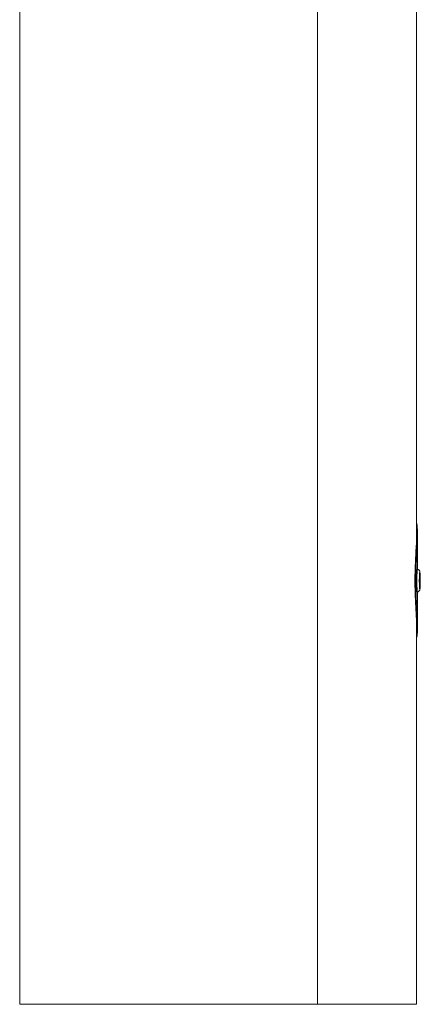
# Model space of a CAD drawing. Units: millimetres. Extents: x 4061 to 22824, y 213 to 4130.
# Drawn here: x 14107 to 14277, y 648 to 1066 of the extents above; entities that cross this region are included whole.
import ezdxf

# ---------------------------------------------------------------- set-up
doc = ezdxf.new("R2010")
doc.units = ezdxf.units.MM

# ---------------------------------------------------------------- blocks, each defined once
blk = doc.blocks.new('A$C556b5970')
at = {"color": 0, "linetype": 'Continuous', "lineweight": 0, "extrusion": (0, 1, -2.22045e-16)}
for p, q in [((-84.15, -1171.84), (-84.15, 349.96)), ((42.08, 349.96), (42.08, -1171.84)), ((84.15, -972.66), (84.15, 349.96)), ((84.55, -987.29), (84.55, -972.66)), ((84.53, -987.29), (84.42, -987.29)), ((83.45, -992.04), (83.85, -992.04)), ((84.42, -996.79), (84.53, -996.79)), ((84.53, -996.79), (84.42, -996.79)), ((84.55, -1011.41), (84.55, -996.78)), ((84.15, -1171.84), (84.15, -1011.41))]:
    blk.add_line(p, q, dxfattribs=at)
at = {"color": 0, "linetype": 'Continuous', "lineweight": 0, "extrusion": (0, -2.22045e-16, -1)}
for centre, major_axis, ratio, start_param, end_param in [((84.42, -992.04), (0, -4.75), 0.055822, 0, 3.141593), ((85.52, -992.04), (0, -3.76), 0.055822, -1.570796, 4.712389), ((0, -1171.84), (-84.15, 0), 0.000001, 0.000148, 2.094543)]:
    blk.add_ellipse(centre, major_axis=major_axis, ratio=ratio, start_param=start_param, end_param=end_param, dxfattribs=at)
at = {"color": 0, "linetype": 'Continuous', "lineweight": 0}
blk.add_ellipse((84.53, -992.04), major_axis=(0, 4.75), ratio=0.055822, start_param=0, end_param=3.141593, dxfattribs=at)
at = {"color": 0, "linetype": 'Continuous', "lineweight": 0, "extrusion": (4.48416e-44, -2.22045e-16, -1)}
blk.add_ellipse((0, -1171.84), major_axis=(84.15, 0), ratio=0.000001, start_param=-1.047246, end_param=-0.000048, dxfattribs=at)
at = {"color": 0, "linetype": 'Continuous', "lineweight": 0}
for points, knots in [([(84.15, -967.44), (84.17, -967.55), (84.19, -967.65), (84.4, -968.88), (84.5, -970.14), (84.56, -972.69), (84.55, -973.94), (84.45, -976.45), (84.39, -977.69), (84.19, -981.41), (84.03, -984.07), (83.92, -987.59), (83.9, -988.25), (83.86, -989.94), (83.85, -990.99), (83.85, -992.04)], [-3.255062, -3.255062, -3.255062, -3.255062, -3.184702, -3.184702, -2.471838, -2.471838, -1.892733, -1.892733, -1.401489, -1.401489, -0.513614, -0.513614, -0.313301, -0.313301, 0, 0, 0, 0]), ([(83.45, -992.04), (83.45, -990.95), (83.47, -989.86), (83.52, -987.33), (83.57, -985.92), (83.76, -981.56), (83.94, -978.87), (84.11, -975.14), (84.15, -973.89), (84.15, -972.71), (84.15, -972.68), (84.15, -972.66)], [0, 0, 0, 0, 0.326685, 0.326685, 0.765304, 0.765304, 1.727952, 1.727952, 2.274245, 2.274245, 2.287739, 2.287739, 2.287739, 2.287739]), ([(84.53, -987.29), (84.64, -987.29), (84.75, -987.3), (84.94, -987.37), (85.03, -987.42), (85.18, -987.52), (85.24, -987.58), (85.35, -987.7), (85.38, -987.76), (85.44, -987.86), (85.46, -987.91), (85.51, -988.02), (85.52, -988.07), (85.57, -988.26), (85.58, -988.38), (85.64, -988.82), (85.66, -989.2), (85.7, -990), (85.71, -990.38), (85.72, -991.17), (85.73, -991.59), (85.73, -992.41), (85.72, -992.83), (85.71, -993.62), (85.7, -993.99), (85.67, -994.67), (85.65, -994.97), (85.61, -995.51), (85.59, -995.7), (85.52, -996), (85.51, -996.07), (85.41, -996.26), (85.37, -996.34), (85.22, -996.51), (85.13, -996.6), (84.9, -996.72), (84.78, -996.76), (84.61, -996.78), (84.57, -996.79), (84.53, -996.79)], [6.283185, 6.283185, 6.283185, 6.283185, 6.301435, 6.301435, 6.321516, 6.321516, 6.347127, 6.347127, 6.380866, 6.380866, 6.424657, 6.424657, 6.496982, 6.496982, 6.730314, 6.730314, 7.185228, 7.185228, 7.518808, 7.518808, 7.844981, 7.844981, 8.16967, 8.16967, 8.495657, 8.495657, 8.828151, 8.828151, 9.196346, 9.196346, 9.310562, 9.310562, 9.362073, 9.362073, 9.395462, 9.395462, 9.418259, 9.418259, 9.424778, 9.424778, 9.424778, 9.424778]), ([(84.15, -1011.41), (84.15, -1009.36), (84.03, -1007.13), (83.77, -1002.33), (83.62, -999.67), (83.51, -996.15), (83.49, -995.5), (83.46, -993.91), (83.45, -992.97), (83.45, -992.04)], [25.396393, 25.396393, 25.396393, 25.396393, 26.412708, 26.412708, 27.434754, 27.434754, 27.665919, 27.665919, 27.991453, 27.991453, 27.991453, 27.991453]), ([(83.85, -992.04), (83.85, -992.55), (83.85, -993.06), (83.87, -994.93), (83.91, -996.28), (84.05, -1000.49), (84.22, -1003.15), (84.51, -1008.68), (84.64, -1011.51), (84.41, -1014.95), (84.3, -1015.83), (84.15, -1016.63)], [-24.561811, -24.561811, -24.561811, -24.561811, -24.412237, -24.412237, -24.00988, -24.00988, -23.125761, -23.125761, -21.963652, -21.963652, -21.514215, -21.514215, -21.514215, -21.514215])]:
    blk.add_open_spline(points, degree=3, knots=knots, dxfattribs=at)

msp = doc.modelspace()

# ---------------------------------------------------------------- block references
at = {"lineweight": 13}
msp.add_blockref('A$C556b5970', (14191.10581, 1819.59892), dxfattribs=at)

doc.saveas('drawing.dxf')
